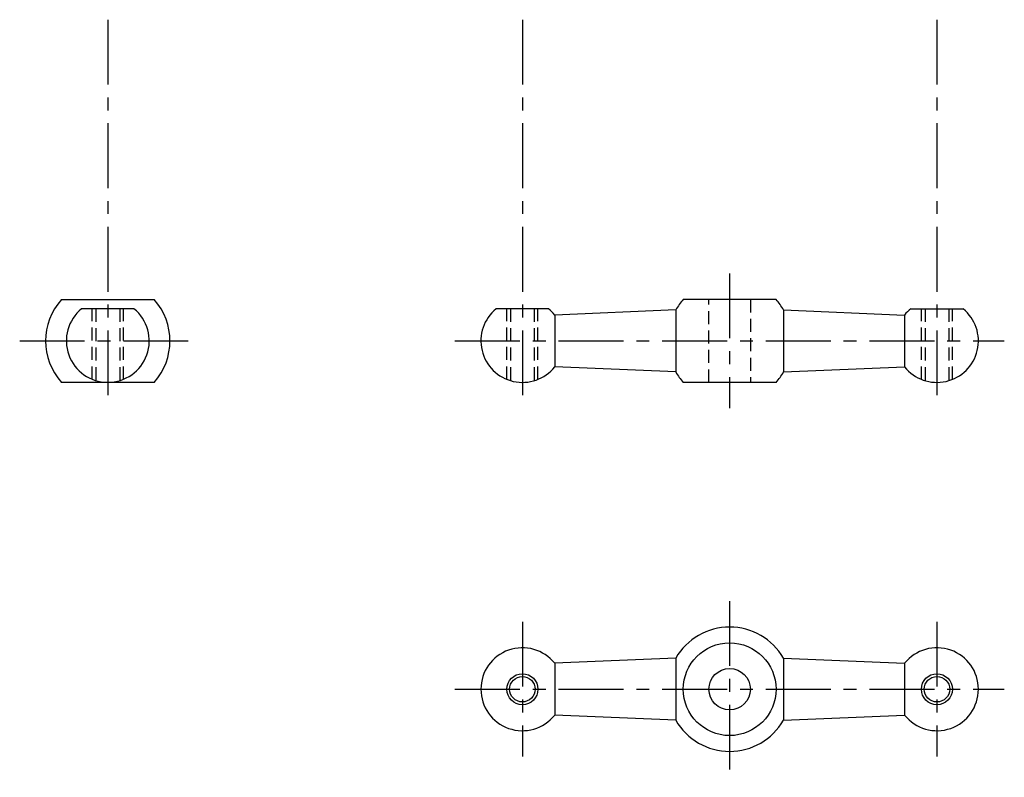
# Model space of a CAD drawing. Extents: x 53 to 243, y 24 to 170.
import ezdxf

# ---------------------------------------------------------------- set-up
doc = ezdxf.new("R2010")
doc.units = 0
doc.header["$LTSCALE"] = 10
doc.header["$MEASUREMENT"] = 0
doc.linetypes.add('CENTER', pattern=[2, 1.25, -0.25, 0.25, -0.25])
doc.linetypes.add('HIDDEN', pattern=[0.375, 0.25, -0.125])
doc.layers.get('0').update_dxf_attribs({"linetype": 'CONTINUOUS'})
for name, color, linetype in [('1', 1, 'CENTER'), ('2', 2, 'HIDDEN'), ('3', 3, 'CONTINUOUS')]:
    doc.layers.add(name, color=color, linetype=linetype)

msp = doc.modelspace()

# ---------------------------------------------------------------- linework, layer by layer
for p, q in [((61.055728, 116), (78.944272, 116)), ((198.944272, 116), (181.055728, 116)), ((75.05569, 114.2), (64.94431, 114.2)), ((155.05569, 114.2), (144.94431, 114.2)), ((179.607695, 114), (156.244998, 113)), ((179.607695, 114), (179.607695, 102)), ((200.392305, 114), (200.392305, 102)), ((200.392305, 114), (223.755002, 113)), ((224.94431, 114.2), (235.05569, 114.2)), ((156.244998, 113), (156.244998, 103)), ((223.755002, 113), (223.755002, 103)), ((179.607695, 102), (156.244998, 103)), ((200.392305, 102), (223.755002, 103)), ((78.944272, 100), (61.055728, 100)), ((198.944272, 100), (181.055728, 100)), ((179.607695, 46.769073), (156.244998, 45.769073)), ((156.244998, 45.769073), (156.244998, 35.769073)), ((179.607695, 46.769073), (179.607695, 34.769073)), ((200.392305, 46.769073), (200.392305, 34.769073)), ((200.392305, 46.769073), (223.755002, 45.769073)), ((223.755002, 45.769073), (223.755002, 35.769073)), ((179.607695, 34.769073), (156.244998, 35.769073)), ((200.392305, 34.769073), (223.755002, 35.769073))]:
    msp.add_line(p, q)
for centre, radius in [((190, 40.769073), 8.944272), ((190, 40.769073), 4), ((150, 40.769073), 2.4585), ((230, 40.769073), 2.4585)]:
    msp.add_circle(centre, radius)
for centre, radius, start, end in [((70, 108), 12, 138.189685, 221.810315), ((70, 108), 12, 318.189685, 41.810315), ((190, 108), 12, 138.189685, 150), ((190, 108), 12, 30, 41.810315), ((70, 108), 8, 129.194967, 50.805033), ((150, 108), 8, 129.194967, 321.317813), ((150, 108), 8, 38.682187, 50.805033), ((230, 108), 8, 129.194967, 141.317813), ((230, 108), 8, 218.682187, 50.805033), ((190, 108), 12, 210, 221.810315), ((190, 108), 12, 318.189685, 330), ((190, 40.769073), 12, 30, 150), ((150, 40.769073), 8, 38.682187, 321.317813), ((230, 40.769073), 8, 218.682187, 141.317813), ((190, 40.769073), 12, 210, 330)]:
    msp.add_arc(centre, radius, start, end)
at = {"layer": '1'}
for p, q in [((70, 170), (70, 95)), ((150, 170), (150, 95)), ((230, 170), (230, 95)), ((190, 121), (190, 95)), ((53, 108), (87, 108)), ((137, 108), (243, 108)), ((190, 57.769073), (190, 23.769073)), ((150, 53.769073), (150, 27.769073)), ((230, 53.769073), (230, 27.769073)), ((137, 40.769073), (243, 40.769073))]:
    msp.add_line(p, q, dxfattribs=at)
at = {"layer": '2'}
for p, q in [((186, 100), (186, 116)), ((194, 116), (194, 100)), ((67, 100.583802), (67, 114.2)), ((67.7, 114.2), (67.7, 100.337755)), ((72.3, 114.2), (72.3, 100.337755)), ((73, 100.583802), (73, 114.2)), ((147, 100.583802), (147, 114.2)), ((147.7, 114.2), (147.7, 100.337755)), ((152.3, 114.2), (152.3, 100.337755)), ((153, 100.583802), (153, 114.2)), ((227, 100.583802), (227, 114.2)), ((227.7, 114.2), (227.7, 100.337755)), ((232.3, 114.2), (232.3, 100.337755)), ((233, 100.583802), (233, 114.2))]:
    msp.add_line(p, q, dxfattribs=at)
at = {"layer": '3'}
for centre in [(150, 40.769073), (230, 40.769073)]:
    msp.add_circle(centre, 3, dxfattribs=at)

doc.saveas('drawing.dxf')
